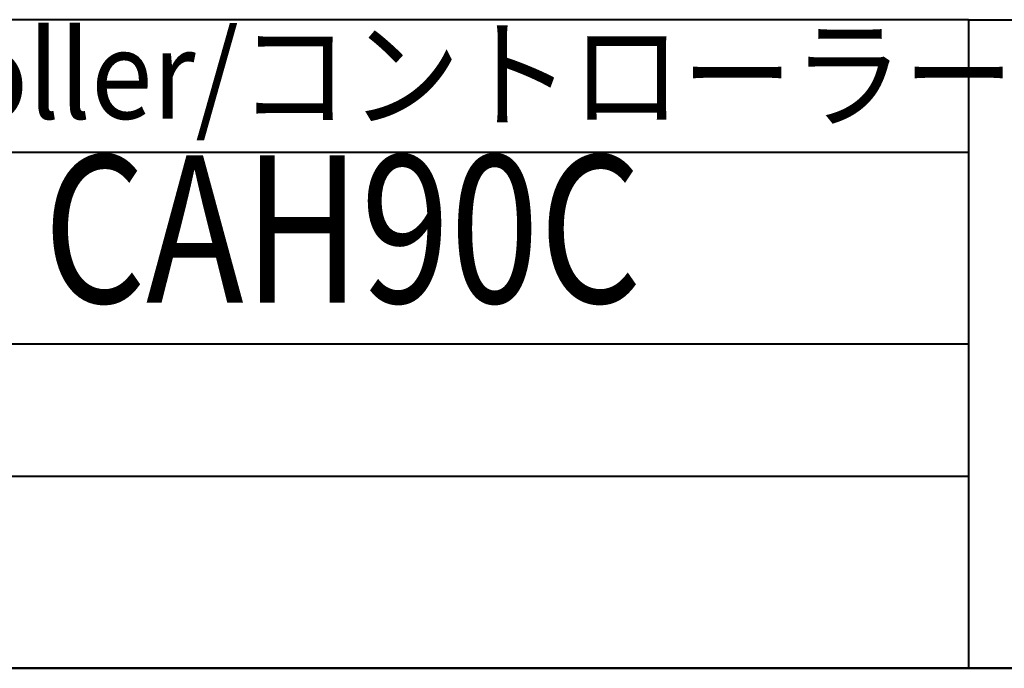
# Model space of a CAD drawing. Units: millimetres. Extents: x -3 to 554, y 0 to 360.
# Drawn here: x 106 to 172, y 0 to 44 of the extents above; entities that cross this region are included whole.
import ezdxf
from ezdxf.enums import TextEntityAlignment as Align

# ---------------------------------------------------------------- set-up
doc = ezdxf.new("R2010")
doc.units = ezdxf.units.MM
doc.header["$LTSCALE"] = 2
doc.layers.get('0').update_dxf_attribs({"lineweight": 40})
for name, color, linetype, lineweight in [('AM_0', 7, 'Continuous', 40), ('PV0001_1', 7, 'Continuous', 40), ('表題欄_L', 1, 'Continuous', 50)]:
    doc.layers.add(name, color=color, linetype=linetype, lineweight=lineweight)
doc.styles.get("Standard").update_dxf_attribs({"font": 'ISOCP.SHX', "bigfont": 'EXTFONT.SHX'})
doc.styles.add('図番1', font='isoct.shx', dxfattribs={"width": 0.9, "bigfont": 'extfont.shx'})

# ---------------------------------------------------------------- blocks, each defined once
blk = doc.blocks.new('A4HG_2013')
at = {"layer": '表題欄_L', "color": 1, "lineweight": 50}
blk.add_line((0, 0), (277, 0), dxfattribs=at)
blk = doc.blocks.new('2014_A4HG_N_SDT(ASTERO)')
at = {"lineweight": 40}
for p, q in [((-192, 22), (0, 22)), ((-192, 22), (-192, 0)), ((-277, 0), (0, 0))]:
    blk.add_line(p, q, dxfattribs=at)
at = {"layer": 'AM_0'}
for p, q in [((-192, 22), (-277, 22)), ((-192, 17.5), (-277, 17.5)), ((-192, 11), (-277, 11)), ((-192, 6.5), (-277, 6.5))]:
    blk.add_line(p, q, dxfattribs=at)
blk.add_point((-192, 0), dxfattribs=at)
at = {"layer": 'PV0001_1', "color": 6, "lineweight": 35}
for tag, p in [('OPTION-NAME1{13.5}', (-255.75, 19.75)), ('OPTION-NAME2{13.5}', (-213.25, 19.75)), ('OPTION-NAME3{13.5}', (-255.75, 8.75)), ('OPTION-NAME4{13.5}', (-213.25, 8.75))]:
    blk.add_attdef(tag, text='', height=3, dxfattribs=at).set_placement(p, align=Align.MIDDLE)
at = {"layer": 'PV0001_1', "color": 6, "linetype": 'Continuous', "lineweight": 35}
blk.add_attdef('GEN-TITLE-MODEL{21}', text='', height=6, dxfattribs=at).set_placement((-65, 16), align=Align.MIDDLE)
at = {"layer": 'PV0001_1', "color": 6, "lineweight": 35, "width": 0.8}
for tag, p in [('OBJECT-NAME1', (-255.75, 14.25)), ('OBJECT-NAME2', (-213.25, 14.25)), ('OBJECT-NAME3', (-255.75, 3.25)), ('OBJECT-NAME4', (-213.25, 3.25))]:
    blk.add_attdef(tag, text='', height=5, dxfattribs=at).set_placement(p, align=Align.MIDDLE)
at = {"layer": 'PV0001_1', "color": 6, "lineweight": 35, "style": '図番1', "width": 1.15}
for tag, p in [('来', (-10.877, 1.5)), ('DWG.NO1', (-18.877, 1.5))]:
    blk.add_attdef(tag, text='', height=7, dxfattribs=at).set_placement(p, align=Align.RIGHT)

msp = doc.modelspace()

# ---------------------------------------------------------------- block references
at = {"layer": 'AM_0', "lineweight": 0}
ref = msp.add_blockref('2014_A4HG_N_SDT(ASTERO)', (554, 0), dxfattribs=dict(at, xscale=2, yscale=2, zscale=2))
ref.add_attrib('OPTION-NAME2{13.5}', 'Controller/コントローラー', dxfattribs={"layer": 'PV0001_1', "color": 6, "lineweight": 35, "height": 6, "width": 0.91858}).set_placement((127.5, 39.5), align=Align.MIDDLE)
ref.add_attrib('OBJECT-NAME2', 'CAH90C', dxfattribs={"layer": 'PV0001_1', "color": 6, "lineweight": 35, "height": 10, "width": 0.8}).set_placement((127.5, 28.5), align=Align.MIDDLE)
at = {"layer": 'AM_0', "lineweight": 0, "xscale": 2, "yscale": 2, "zscale": 2}
msp.add_blockref('A4HG_2013', (0, 0), dxfattribs=at)

doc.saveas('drawing.dxf')
